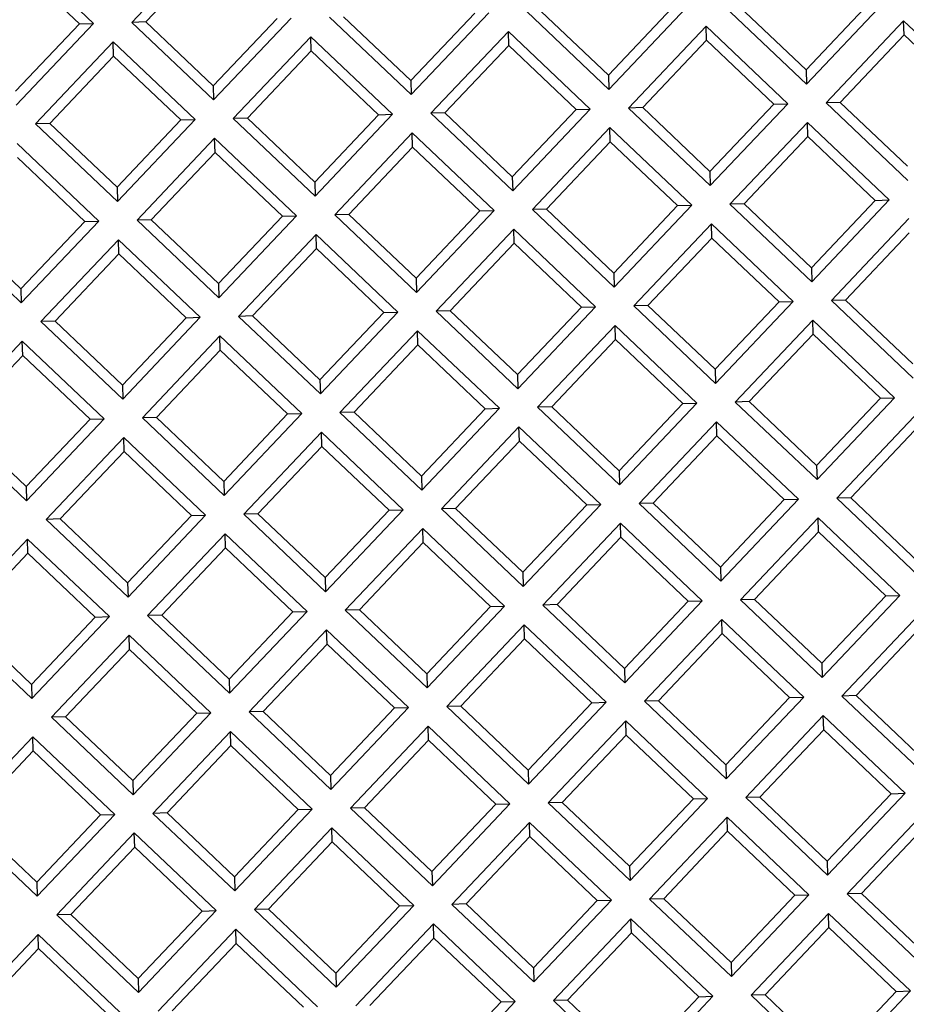
# Model space of a CAD drawing. Units: millimetres. Extents: x 443752 to 445881, y 4114597 to 4116726.
# Drawn here: x 444666 to 444666, y 4115439 to 4115439 of the extents above; entities that cross this region are included whole.
import ezdxf

# ---------------------------------------------------------------- set-up
doc = ezdxf.new("R2010")
doc.units = ezdxf.units.MM
doc.header["$LTSCALE"] = 2.5
for name, color, linetype in [('01_Carril Bici', 1, 'Continuous'), ('0_Leyen_ELEMENTOS', 7, 'Continuous'), ('0_Leyen_REG INDETERMINADO', 7, 'Continuous')]:
    doc.layers.add(name, color=color, linetype=linetype)
doc.layers.add('AA_Dibujo 0.09', color=1, linetype='Continuous', lineweight=9)

# ---------------------------------------------------------------- blocks, each defined once
blk = doc.blocks.new('TRAFICO')
at = {"layer": '0_Leyen_REG INDETERMINADO', "color": 3}
for p, q in [((445344.22205, 4115316.83645), (445344.22205, 4115316.82385)), ((445344.22619, 4115316.83534), (445344.22507, 4115316.83645)), ((445344.22507, 4115316.82385), (445344.22507, 4115316.83645)), ((445344.22507, 4115316.83645), (445344.23767, 4115316.83645)), ((445344.22093, 4115316.83534), (445344.22093, 4115316.82497)), ((445344.22619, 4115316.82497), (445344.22619, 4115316.83534)), ((445344.22619, 4115316.83534), (445344.23656, 4115316.83534)), ((445344.22093, 4115316.82497), (445344.21057, 4115316.82497)), ((445344.22093, 4115316.82497), (445344.22205, 4115316.82385)), ((445344.22619, 4115316.82497), (445344.22507, 4115316.82385)), ((445344.23656, 4115316.82497), (445344.22619, 4115316.82497)), ((445344.22205, 4115316.82385), (445344.20945, 4115316.82385)), ((445344.23767, 4115316.82385), (445344.22507, 4115316.82385)), ((445344.20643, 4115316.82083), (445344.20643, 4115316.80823)), ((445344.21057, 4115316.81971), (445344.20945, 4115316.82083)), ((445344.20945, 4115316.80823), (445344.20945, 4115316.82083)), ((445344.20945, 4115316.82083), (445344.22205, 4115316.82083)), ((445344.22093, 4115316.81971), (445344.22205, 4115316.82083)), ((445344.22205, 4115316.82083), (445344.22205, 4115316.80823)), ((445344.22619, 4115316.81971), (445344.22507, 4115316.82083)), ((445344.22507, 4115316.80823), (445344.22507, 4115316.82083)), ((445344.22507, 4115316.82083), (445344.23767, 4115316.82083)), ((445344.23656, 4115316.81971), (445344.23767, 4115316.82083)), ((445344.23767, 4115316.82083), (445344.23767, 4115316.80823)), ((445344.2407, 4115316.80823), (445344.2407, 4115316.82083)), ((445344.20531, 4115316.81971), (445344.20531, 4115316.80935)), ((445344.21057, 4115316.80935), (445344.21057, 4115316.81971)), ((445344.21057, 4115316.81971), (445344.22093, 4115316.81971)), ((445344.22093, 4115316.81971), (445344.22093, 4115316.80935)), ((445344.22619, 4115316.80935), (445344.22619, 4115316.81971)), ((445344.22619, 4115316.81971), (445344.23656, 4115316.81971)), ((445344.23656, 4115316.81971), (445344.23656, 4115316.80935)), ((445344.24181, 4115316.80935), (445344.24181, 4115316.81971)), ((445344.20531, 4115316.80935), (445344.19494, 4115316.80935)), ((445344.20531, 4115316.80935), (445344.20643, 4115316.80823)), ((445344.21057, 4115316.80935), (445344.20945, 4115316.80823)), ((445344.22093, 4115316.80935), (445344.21057, 4115316.80935)), ((445344.22093, 4115316.80935), (445344.22205, 4115316.80823)), ((445344.22619, 4115316.80935), (445344.22507, 4115316.80823)), ((445344.23656, 4115316.80935), (445344.22619, 4115316.80935)), ((445344.23656, 4115316.80935), (445344.23767, 4115316.80823)), ((445344.24181, 4115316.80935), (445344.2407, 4115316.80823)), ((445344.25218, 4115316.80935), (445344.24181, 4115316.80935)), ((445344.20643, 4115316.80823), (445344.19383, 4115316.80823)), ((445344.22205, 4115316.80823), (445344.20945, 4115316.80823)), ((445344.23767, 4115316.80823), (445344.22507, 4115316.80823)), ((445344.2533, 4115316.80823), (445344.2407, 4115316.80823)), ((445344.1908, 4115316.80521), (445344.1908, 4115316.79261)), ((445344.19494, 4115316.80409), (445344.19383, 4115316.80521)), ((445344.19383, 4115316.79261), (445344.19383, 4115316.80521)), ((445344.19383, 4115316.80521), (445344.20643, 4115316.80521)), ((445344.20531, 4115316.80409), (445344.20643, 4115316.80521)), ((445344.20643, 4115316.80521), (445344.20643, 4115316.79261)), ((445344.21057, 4115316.80409), (445344.20945, 4115316.80521)), ((445344.20945, 4115316.79261), (445344.20945, 4115316.80521)), ((445344.20945, 4115316.80521), (445344.22205, 4115316.80521)), ((445344.22093, 4115316.80409), (445344.22205, 4115316.80521)), ((445344.22205, 4115316.80521), (445344.22205, 4115316.79261)), ((445344.22619, 4115316.80409), (445344.22507, 4115316.80521)), ((445344.22507, 4115316.80521), (445344.23767, 4115316.80521)), ((445344.23656, 4115316.80409), (445344.23767, 4115316.80521)), ((445344.23767, 4115316.80521), (445344.23767, 4115316.79261)), ((445344.24181, 4115316.80409), (445344.2407, 4115316.80521)), ((445344.2407, 4115316.79261), (445344.2407, 4115316.80521)), ((445344.2407, 4115316.80521), (445344.2533, 4115316.80521)), ((445344.25218, 4115316.80409), (445344.2533, 4115316.80521)), ((445344.2533, 4115316.80521), (445344.2533, 4115316.79261)), ((445344.25632, 4115316.79261), (445344.25632, 4115316.80521)), ((445344.18969, 4115316.80409), (445344.18969, 4115316.79372)), ((445344.19494, 4115316.79372), (445344.19494, 4115316.80409)), ((445344.19494, 4115316.80409), (445344.20531, 4115316.80409)), ((445344.20531, 4115316.80409), (445344.20531, 4115316.79372)), ((445344.21057, 4115316.79372), (445344.21057, 4115316.80409)), ((445344.21057, 4115316.80409), (445344.22093, 4115316.80409)), ((445344.22093, 4115316.80409), (445344.22093, 4115316.79372)), ((445344.22619, 4115316.79372), (445344.22619, 4115316.80409)), ((445344.22619, 4115316.80409), (445344.23656, 4115316.80409)), ((445344.23656, 4115316.80409), (445344.23656, 4115316.79372)), ((445344.24181, 4115316.79372), (445344.24181, 4115316.80409)), ((445344.24181, 4115316.80409), (445344.25218, 4115316.80409)), ((445344.25218, 4115316.80409), (445344.25218, 4115316.79372)), ((445344.25743, 4115316.79372), (445344.25743, 4115316.80409)), ((445344.18969, 4115316.79372), (445344.17932, 4115316.79372)), ((445344.18969, 4115316.79372), (445344.1908, 4115316.79261)), ((445344.19494, 4115316.79372), (445344.19383, 4115316.79261)), ((445344.20531, 4115316.79372), (445344.19494, 4115316.79372)), ((445344.20531, 4115316.79372), (445344.20643, 4115316.79261)), ((445344.21057, 4115316.79372), (445344.20945, 4115316.79261)), ((445344.22093, 4115316.79372), (445344.21057, 4115316.79372)), ((445344.22093, 4115316.79372), (445344.22205, 4115316.79261)), ((445344.22619, 4115316.79372), (445344.22507, 4115316.79261)), ((445344.23656, 4115316.79372), (445344.22619, 4115316.79372)), ((445344.23656, 4115316.79372), (445344.23767, 4115316.79261)), ((445344.24181, 4115316.79372), (445344.2407, 4115316.79261)), ((445344.25218, 4115316.79372), (445344.24181, 4115316.79372)), ((445344.25218, 4115316.79372), (445344.2533, 4115316.79261)), ((445344.25743, 4115316.79372), (445344.25632, 4115316.79261)), ((445344.2678, 4115316.79372), (445344.25743, 4115316.79372)), ((445344.1908, 4115316.79261), (445344.1782, 4115316.79261)), ((445344.20643, 4115316.79261), (445344.19383, 4115316.79261)), ((445344.22205, 4115316.79261), (445344.20945, 4115316.79261)), ((445344.23767, 4115316.79261), (445344.22507, 4115316.79261)), ((445344.2533, 4115316.79261), (445344.2407, 4115316.79261)), ((445344.26892, 4115316.79261), (445344.25632, 4115316.79261)), ((445344.16258, 4115316.77698), (445344.16258, 4115316.78958)), ((445344.17518, 4115316.78958), (445344.17518, 4115316.77698)), ((445344.17932, 4115316.78847), (445344.1782, 4115316.78958)), ((445344.1782, 4115316.77698), (445344.1782, 4115316.78958)), ((445344.1782, 4115316.78958), (445344.1908, 4115316.78958)), ((445344.18969, 4115316.78847), (445344.1908, 4115316.78958)), ((445344.1908, 4115316.78958), (445344.1908, 4115316.77698)), ((445344.19494, 4115316.78847), (445344.19383, 4115316.78958)), ((445344.19383, 4115316.77698), (445344.19383, 4115316.78958)), ((445344.19383, 4115316.78958), (445344.20643, 4115316.78958)), ((445344.20531, 4115316.78847), (445344.20643, 4115316.78958)), ((445344.20643, 4115316.78958), (445344.20643, 4115316.77698)), ((445344.21057, 4115316.78847), (445344.20945, 4115316.78958)), ((445344.20945, 4115316.77698), (445344.20945, 4115316.78958)), ((445344.20945, 4115316.78958), (445344.22205, 4115316.78958)), ((445344.22093, 4115316.78847), (445344.22205, 4115316.78958)), ((445344.22205, 4115316.78958), (445344.22205, 4115316.77698)), ((445344.22619, 4115316.78847), (445344.22507, 4115316.78958)), ((445344.22507, 4115316.77698), (445344.22507, 4115316.78958)), ((445344.22507, 4115316.78958), (445344.23767, 4115316.78958)), ((445344.23656, 4115316.78847), (445344.23767, 4115316.78958)), ((445344.23767, 4115316.78958), (445344.23767, 4115316.77698)), ((445344.24181, 4115316.78847), (445344.2407, 4115316.78958)), ((445344.2407, 4115316.77698), (445344.2407, 4115316.78958)), ((445344.2407, 4115316.78958), (445344.2533, 4115316.78958)), ((445344.25218, 4115316.78847), (445344.2533, 4115316.78958)), ((445344.2533, 4115316.78958), (445344.2533, 4115316.77698)), ((445344.25743, 4115316.78847), (445344.25632, 4115316.78958)), ((445344.25632, 4115316.77698), (445344.25632, 4115316.78958)), ((445344.25632, 4115316.78958), (445344.26892, 4115316.78958)), ((445344.2678, 4115316.78847), (445344.26892, 4115316.78958)), ((445344.26892, 4115316.78958), (445344.26892, 4115316.77698)), ((445344.27194, 4115316.77698), (445344.27194, 4115316.78958)), ((445344.1637, 4115316.7781), (445344.1637, 4115316.78847)), ((445344.17406, 4115316.78847), (445344.17406, 4115316.7781)), ((445344.17932, 4115316.7781), (445344.17932, 4115316.78847)), ((445344.17932, 4115316.78847), (445344.18969, 4115316.78847)), ((445344.18969, 4115316.78847), (445344.18969, 4115316.7781)), ((445344.19494, 4115316.7781), (445344.19494, 4115316.78847)), ((445344.19494, 4115316.78847), (445344.20531, 4115316.78847)), ((445344.20531, 4115316.78847), (445344.20531, 4115316.7781)), ((445344.21057, 4115316.7781), (445344.21057, 4115316.78847)), ((445344.21057, 4115316.78847), (445344.22093, 4115316.78847)), ((445344.22093, 4115316.78847), (445344.22093, 4115316.7781)), ((445344.22619, 4115316.7781), (445344.22619, 4115316.78847)), ((445344.22619, 4115316.78847), (445344.23656, 4115316.78847)), ((445344.23656, 4115316.78847), (445344.23656, 4115316.7781)), ((445344.24181, 4115316.7781), (445344.24181, 4115316.78847)), ((445344.24181, 4115316.78847), (445344.25218, 4115316.78847)), ((445344.25218, 4115316.78847), (445344.25218, 4115316.7781)), ((445344.25743, 4115316.7781), (445344.25743, 4115316.78847)), ((445344.25743, 4115316.78847), (445344.2678, 4115316.78847)), ((445344.2678, 4115316.78847), (445344.2678, 4115316.7781)), ((445344.27306, 4115316.7781), (445344.27306, 4115316.78847)), ((445344.1637, 4115316.7781), (445344.16258, 4115316.77698)), ((445344.17406, 4115316.7781), (445344.1637, 4115316.7781)), ((445344.17406, 4115316.7781), (445344.17518, 4115316.77698)), ((445344.17932, 4115316.7781), (445344.1782, 4115316.77698)), ((445344.18969, 4115316.7781), (445344.17932, 4115316.7781)), ((445344.18969, 4115316.7781), (445344.1908, 4115316.77698)), ((445344.19494, 4115316.7781), (445344.19383, 4115316.77698)), ((445344.20531, 4115316.7781), (445344.19494, 4115316.7781)), ((445344.20531, 4115316.7781), (445344.20643, 4115316.77698)), ((445344.21057, 4115316.7781), (445344.20945, 4115316.77698)), ((445344.22093, 4115316.7781), (445344.21057, 4115316.7781)), ((445344.22093, 4115316.7781), (445344.22205, 4115316.77698)), ((445344.22619, 4115316.7781), (445344.22507, 4115316.77698)), ((445344.23656, 4115316.7781), (445344.22619, 4115316.7781)), ((445344.23656, 4115316.7781), (445344.23767, 4115316.77698)), ((445344.24181, 4115316.7781), (445344.2407, 4115316.77698)), ((445344.25218, 4115316.7781), (445344.24181, 4115316.7781)), ((445344.25218, 4115316.7781), (445344.2533, 4115316.77698)), ((445344.25743, 4115316.7781), (445344.25632, 4115316.77698)), ((445344.2678, 4115316.7781), (445344.25743, 4115316.7781)), ((445344.2678, 4115316.7781), (445344.26892, 4115316.77698)), ((445344.27306, 4115316.7781), (445344.27194, 4115316.77698)), ((445344.28343, 4115316.7781), (445344.27306, 4115316.7781)), ((445344.17518, 4115316.77698), (445344.16258, 4115316.77698)), ((445344.1908, 4115316.77698), (445344.1782, 4115316.77698)), ((445344.20643, 4115316.77698), (445344.19383, 4115316.77698)), ((445344.22205, 4115316.77698), (445344.20945, 4115316.77698)), ((445344.23767, 4115316.77698), (445344.22507, 4115316.77698)), ((445344.2533, 4115316.77698), (445344.2407, 4115316.77698)), ((445344.26892, 4115316.77698), (445344.25632, 4115316.77698)), ((445344.28454, 4115316.77698), (445344.27194, 4115316.77698)), ((445344.14696, 4115316.77396), (445344.15956, 4115316.77396)), ((445344.15844, 4115316.77284), (445344.15956, 4115316.77396)), ((445344.15956, 4115316.77396), (445344.15956, 4115316.76136)), ((445344.1637, 4115316.77284), (445344.16258, 4115316.77396)), ((445344.16258, 4115316.76136), (445344.16258, 4115316.77396)), ((445344.16258, 4115316.77396), (445344.17518, 4115316.77396)), ((445344.17406, 4115316.77284), (445344.17518, 4115316.77396)), ((445344.17518, 4115316.77396), (445344.17518, 4115316.76136)), ((445344.17932, 4115316.77284), (445344.1782, 4115316.77396)), ((445344.1782, 4115316.76136), (445344.1782, 4115316.77396)), ((445344.1782, 4115316.77396), (445344.1908, 4115316.77396)), ((445344.18969, 4115316.77284), (445344.1908, 4115316.77396)), ((445344.1908, 4115316.77396), (445344.1908, 4115316.76136)), ((445344.19494, 4115316.77284), (445344.19383, 4115316.77396)), ((445344.19383, 4115316.76136), (445344.19383, 4115316.77396)), ((445344.19383, 4115316.77396), (445344.20643, 4115316.77396)), ((445344.20531, 4115316.77284), (445344.20643, 4115316.77396)), ((445344.20643, 4115316.77396), (445344.20643, 4115316.76136)), ((445344.21057, 4115316.77284), (445344.20945, 4115316.77396)), ((445344.20945, 4115316.76136), (445344.20945, 4115316.77396)), ((445344.20945, 4115316.77396), (445344.22205, 4115316.77396)), ((445344.22093, 4115316.77284), (445344.22205, 4115316.77396)), ((445344.22205, 4115316.77396), (445344.22205, 4115316.76136)), ((445344.22619, 4115316.77284), (445344.22507, 4115316.77396)), ((445344.22507, 4115316.76136), (445344.22507, 4115316.77396)), ((445344.22507, 4115316.77396), (445344.23767, 4115316.77396)), ((445344.23656, 4115316.77284), (445344.23767, 4115316.77396)), ((445344.23767, 4115316.77396), (445344.23767, 4115316.76136)), ((445344.24181, 4115316.77284), (445344.2407, 4115316.77396)), ((445344.2407, 4115316.76136), (445344.2407, 4115316.77396)), ((445344.2407, 4115316.77396), (445344.2533, 4115316.77396)), ((445344.25218, 4115316.77284), (445344.2533, 4115316.77396)), ((445344.2533, 4115316.77396), (445344.2533, 4115316.76136)), ((445344.25743, 4115316.77284), (445344.25632, 4115316.77396)), ((445344.25632, 4115316.76136), (445344.25632, 4115316.77396)), ((445344.25632, 4115316.77396), (445344.26892, 4115316.77396)), ((445344.2678, 4115316.77284), (445344.26892, 4115316.77396)), ((445344.26892, 4115316.77396), (445344.26892, 4115316.76136)), ((445344.27306, 4115316.77284), (445344.27194, 4115316.77396)), ((445344.27194, 4115316.76136), (445344.27194, 4115316.77396)), ((445344.27194, 4115316.77396), (445344.28454, 4115316.77396)), ((445344.28343, 4115316.77284), (445344.28454, 4115316.77396)), ((445344.28454, 4115316.77396), (445344.28454, 4115316.76136)), ((445344.28756, 4115316.76136), (445344.28756, 4115316.77396)), ((445344.14807, 4115316.77284), (445344.15844, 4115316.77284)), ((445344.15844, 4115316.77284), (445344.15844, 4115316.76248)), ((445344.1637, 4115316.76248), (445344.1637, 4115316.77284)), ((445344.1637, 4115316.77284), (445344.17406, 4115316.77284)), ((445344.17406, 4115316.77284), (445344.17406, 4115316.76248)), ((445344.17932, 4115316.76248), (445344.17932, 4115316.77284)), ((445344.17932, 4115316.77284), (445344.18969, 4115316.77284)), ((445344.18969, 4115316.77284), (445344.18969, 4115316.76248)), ((445344.19494, 4115316.76248), (445344.19494, 4115316.77284)), ((445344.19494, 4115316.77284), (445344.20531, 4115316.77284)), ((445344.20531, 4115316.77284), (445344.20531, 4115316.76248)), ((445344.21057, 4115316.76248), (445344.21057, 4115316.77284)), ((445344.21057, 4115316.77284), (445344.22093, 4115316.77284)), ((445344.22093, 4115316.77284), (445344.22093, 4115316.76248)), ((445344.22619, 4115316.76248), (445344.22619, 4115316.77284)), ((445344.22619, 4115316.77284), (445344.23656, 4115316.77284)), ((445344.23656, 4115316.77284), (445344.23656, 4115316.76248)), ((445344.24181, 4115316.76248), (445344.24181, 4115316.77284)), ((445344.24181, 4115316.77284), (445344.25218, 4115316.77284)), ((445344.25218, 4115316.77284), (445344.25218, 4115316.76248)), ((445344.25743, 4115316.76248), (445344.25743, 4115316.77284)), ((445344.25743, 4115316.77284), (445344.2678, 4115316.77284)), ((445344.2678, 4115316.77284), (445344.2678, 4115316.76248)), ((445344.27306, 4115316.76248), (445344.27306, 4115316.77284)), ((445344.27306, 4115316.77284), (445344.28343, 4115316.77284)), ((445344.28343, 4115316.77284), (445344.28343, 4115316.76248)), ((445344.28868, 4115316.76248), (445344.28868, 4115316.77284)), ((445344.1637, 4115316.76248), (445344.16258, 4115316.76136)), ((445344.17406, 4115316.76248), (445344.1637, 4115316.76248)), ((445344.17406, 4115316.76248), (445344.17518, 4115316.76136)), ((445344.17932, 4115316.76248), (445344.1782, 4115316.76136)), ((445344.18969, 4115316.76248), (445344.17932, 4115316.76248)), ((445344.18969, 4115316.76248), (445344.1908, 4115316.76136)), ((445344.19494, 4115316.76248), (445344.19383, 4115316.76136)), ((445344.20531, 4115316.76248), (445344.19494, 4115316.76248)), ((445344.20531, 4115316.76248), (445344.20643, 4115316.76136)), ((445344.21057, 4115316.76248), (445344.20945, 4115316.76136)), ((445344.22093, 4115316.76248), (445344.21057, 4115316.76248)), ((445344.22093, 4115316.76248), (445344.22205, 4115316.76136)), ((445344.22619, 4115316.76248), (445344.22507, 4115316.76136)), ((445344.23656, 4115316.76248), (445344.22619, 4115316.76248)), ((445344.23656, 4115316.76248), (445344.23767, 4115316.76136)), ((445344.24181, 4115316.76248), (445344.2407, 4115316.76136)), ((445344.25218, 4115316.76248), (445344.24181, 4115316.76248)), ((445344.25218, 4115316.76248), (445344.2533, 4115316.76136)), ((445344.25743, 4115316.76248), (445344.25632, 4115316.76136)), ((445344.2678, 4115316.76248), (445344.25743, 4115316.76248)), ((445344.2678, 4115316.76248), (445344.26892, 4115316.76136)), ((445344.27306, 4115316.76248), (445344.27194, 4115316.76136)), ((445344.28343, 4115316.76248), (445344.27306, 4115316.76248)), ((445344.28343, 4115316.76248), (445344.28454, 4115316.76136)), ((445344.28868, 4115316.76248), (445344.28756, 4115316.76136)), ((445344.29905, 4115316.76248), (445344.28868, 4115316.76248)), ((445344.17518, 4115316.76136), (445344.16258, 4115316.76136)), ((445344.1908, 4115316.76136), (445344.1782, 4115316.76136)), ((445344.20643, 4115316.76136), (445344.19383, 4115316.76136)), ((445344.22205, 4115316.76136), (445344.20945, 4115316.76136)), ((445344.23767, 4115316.76136), (445344.22507, 4115316.76136)), ((445344.2533, 4115316.76136), (445344.2407, 4115316.76136)), ((445344.26892, 4115316.76136), (445344.25632, 4115316.76136)), ((445344.28454, 4115316.76136), (445344.27194, 4115316.76136)), ((445344.30016, 4115316.76136), (445344.28756, 4115316.76136)), ((445344.16258, 4115316.75834), (445344.17518, 4115316.75834)), ((445344.17406, 4115316.75722), (445344.17518, 4115316.75834)), ((445344.17518, 4115316.75834), (445344.17518, 4115316.74574)), ((445344.17932, 4115316.75722), (445344.1782, 4115316.75834)), ((445344.1782, 4115316.74574), (445344.1782, 4115316.75834)), ((445344.1782, 4115316.75834), (445344.1908, 4115316.75834)), ((445344.18969, 4115316.75722), (445344.1908, 4115316.75834)), ((445344.1908, 4115316.75834), (445344.1908, 4115316.74574)), ((445344.19494, 4115316.75722), (445344.19383, 4115316.75834)), ((445344.19383, 4115316.74574), (445344.19383, 4115316.75834)), ((445344.19383, 4115316.75834), (445344.20643, 4115316.75834)), ((445344.20531, 4115316.75722), (445344.20643, 4115316.75834)), ((445344.20643, 4115316.75834), (445344.20643, 4115316.74574)), ((445344.21057, 4115316.75722), (445344.20945, 4115316.75834)), ((445344.20945, 4115316.74574), (445344.20945, 4115316.75834)), ((445344.20945, 4115316.75834), (445344.22205, 4115316.75834)), ((445344.22093, 4115316.75722), (445344.22205, 4115316.75834)), ((445344.22205, 4115316.75834), (445344.22205, 4115316.74574)), ((445344.22619, 4115316.75722), (445344.22507, 4115316.75834)), ((445344.22507, 4115316.74574), (445344.22507, 4115316.75834)), ((445344.22507, 4115316.75834), (445344.23767, 4115316.75834)), ((445344.23656, 4115316.75722), (445344.23767, 4115316.75834)), ((445344.23767, 4115316.75834), (445344.23767, 4115316.74574)), ((445344.24181, 4115316.75722), (445344.2407, 4115316.75834)), ((445344.2407, 4115316.74574), (445344.2407, 4115316.75834)), ((445344.2407, 4115316.75834), (445344.2533, 4115316.75834)), ((445344.25218, 4115316.75722), (445344.2533, 4115316.75834)), ((445344.2533, 4115316.75834), (445344.2533, 4115316.74574)), ((445344.25743, 4115316.75722), (445344.25632, 4115316.75834)), ((445344.25632, 4115316.74574), (445344.25632, 4115316.75834)), ((445344.25632, 4115316.75834), (445344.26892, 4115316.75834)), ((445344.2678, 4115316.75722), (445344.26892, 4115316.75834)), ((445344.26892, 4115316.75834), (445344.26892, 4115316.74574)), ((445344.27306, 4115316.75722), (445344.27194, 4115316.75834)), ((445344.27194, 4115316.74574), (445344.27194, 4115316.75834)), ((445344.27194, 4115316.75834), (445344.28454, 4115316.75834)), ((445344.28343, 4115316.75722), (445344.28454, 4115316.75834)), ((445344.28454, 4115316.75834), (445344.28454, 4115316.74574)), ((445344.28868, 4115316.75722), (445344.28756, 4115316.75834)), ((445344.28756, 4115316.74574), (445344.28756, 4115316.75834)), ((445344.28756, 4115316.75834), (445344.30016, 4115316.75834)), ((445344.29905, 4115316.75722), (445344.30016, 4115316.75834)), ((445344.30016, 4115316.75834), (445344.30016, 4115316.74574)), ((445344.1637, 4115316.75722), (445344.17406, 4115316.75722)), ((445344.17406, 4115316.75722), (445344.17406, 4115316.74685)), ((445344.17932, 4115316.74685), (445344.17932, 4115316.75722)), ((445344.17932, 4115316.75722), (445344.18969, 4115316.75722)), ((445344.18969, 4115316.75722), (445344.18969, 4115316.74685)), ((445344.19494, 4115316.74685), (445344.19494, 4115316.75722)), ((445344.19494, 4115316.75722), (445344.20531, 4115316.75722)), ((445344.20531, 4115316.75722), (445344.20531, 4115316.74685)), ((445344.21057, 4115316.74685), (445344.21057, 4115316.75722)), ((445344.21057, 4115316.75722), (445344.22093, 4115316.75722)), ((445344.22093, 4115316.75722), (445344.22093, 4115316.74685)), ((445344.22619, 4115316.74685), (445344.22619, 4115316.75722)), ((445344.22619, 4115316.75722), (445344.23656, 4115316.75722)), ((445344.23656, 4115316.75722), (445344.23656, 4115316.74685)), ((445344.24181, 4115316.74685), (445344.24181, 4115316.75722)), ((445344.24181, 4115316.75722), (445344.25218, 4115316.75722)), ((445344.25218, 4115316.75722), (445344.25218, 4115316.74685)), ((445344.25743, 4115316.74685), (445344.25743, 4115316.75722)), ((445344.25743, 4115316.75722), (445344.2678, 4115316.75722)), ((445344.2678, 4115316.75722), (445344.2678, 4115316.74685)), ((445344.27306, 4115316.74685), (445344.27306, 4115316.75722)), ((445344.27306, 4115316.75722), (445344.28343, 4115316.75722)), ((445344.28343, 4115316.75722), (445344.28343, 4115316.74685)), ((445344.28868, 4115316.74685), (445344.28868, 4115316.75722)), ((445344.28868, 4115316.75722), (445344.29905, 4115316.75722)), ((445344.29905, 4115316.75722), (445344.29905, 4115316.74685)), ((445344.17406, 4115316.74685), (445344.1637, 4115316.74685)), ((445344.17406, 4115316.74685), (445344.17518, 4115316.74574)), ((445344.17932, 4115316.74685), (445344.1782, 4115316.74574)), ((445344.18969, 4115316.74685), (445344.17932, 4115316.74685)), ((445344.18969, 4115316.74685), (445344.1908, 4115316.74574)), ((445344.19494, 4115316.74685), (445344.19383, 4115316.74574)), ((445344.20531, 4115316.74685), (445344.19494, 4115316.74685)), ((445344.20531, 4115316.74685), (445344.20643, 4115316.74574)), ((445344.21057, 4115316.74685), (445344.20945, 4115316.74574)), ((445344.22093, 4115316.74685), (445344.21057, 4115316.74685)), ((445344.22093, 4115316.74685), (445344.22205, 4115316.74574)), ((445344.22619, 4115316.74685), (445344.22507, 4115316.74574)), ((445344.23656, 4115316.74685), (445344.22619, 4115316.74685)), ((445344.23656, 4115316.74685), (445344.23767, 4115316.74574)), ((445344.24181, 4115316.74685), (445344.2407, 4115316.74574)), ((445344.25218, 4115316.74685), (445344.24181, 4115316.74685)), ((445344.25218, 4115316.74685), (445344.2533, 4115316.74574)), ((445344.25743, 4115316.74685), (445344.25632, 4115316.74574)), ((445344.2678, 4115316.74685), (445344.25743, 4115316.74685)), ((445344.2678, 4115316.74685), (445344.26892, 4115316.74574)), ((445344.27306, 4115316.74685), (445344.27194, 4115316.74574)), ((445344.28343, 4115316.74685), (445344.27306, 4115316.74685)), ((445344.28343, 4115316.74685), (445344.28454, 4115316.74574)), ((445344.28868, 4115316.74685), (445344.28756, 4115316.74574)), ((445344.29905, 4115316.74685), (445344.28868, 4115316.74685)), ((445344.17518, 4115316.74574), (445344.16258, 4115316.74574)), ((445344.1908, 4115316.74574), (445344.1782, 4115316.74574)), ((445344.20643, 4115316.74574), (445344.19383, 4115316.74574)), ((445344.22205, 4115316.74574), (445344.20945, 4115316.74574)), ((445344.23767, 4115316.74574), (445344.22507, 4115316.74574)), ((445344.2533, 4115316.74574), (445344.2407, 4115316.74574)), ((445344.26892, 4115316.74574), (445344.25632, 4115316.74574)), ((445344.28454, 4115316.74574), (445344.27194, 4115316.74574)), ((445344.30016, 4115316.74574), (445344.28756, 4115316.74574)), ((445344.17932, 4115316.7416), (445344.1782, 4115316.74271)), ((445344.1782, 4115316.73011), (445344.1782, 4115316.74271)), ((445344.1782, 4115316.74271), (445344.1908, 4115316.74271)), ((445344.18969, 4115316.7416), (445344.1908, 4115316.74271)), ((445344.1908, 4115316.74271), (445344.1908, 4115316.73011)), ((445344.19494, 4115316.7416), (445344.19383, 4115316.74271)), ((445344.19383, 4115316.73011), (445344.19383, 4115316.74271)), ((445344.19383, 4115316.74271), (445344.20643, 4115316.74271)), ((445344.20531, 4115316.7416), (445344.20643, 4115316.74271)), ((445344.20643, 4115316.74271), (445344.20643, 4115316.73011)), ((445344.21057, 4115316.7416), (445344.20945, 4115316.74271)), ((445344.20945, 4115316.73011), (445344.20945, 4115316.74271)), ((445344.20945, 4115316.74271), (445344.22205, 4115316.74271)), ((445344.22093, 4115316.7416), (445344.22205, 4115316.74271)), ((445344.22205, 4115316.74271), (445344.22205, 4115316.73011)), ((445344.22619, 4115316.7416), (445344.22507, 4115316.74271)), ((445344.22507, 4115316.73011), (445344.22507, 4115316.74271)), ((445344.22507, 4115316.74271), (445344.23767, 4115316.74271)), ((445344.23656, 4115316.7416), (445344.23767, 4115316.74271)), ((445344.23767, 4115316.74271), (445344.23767, 4115316.73011)), ((445344.24181, 4115316.7416), (445344.2407, 4115316.74271)), ((445344.2407, 4115316.73011), (445344.2407, 4115316.74271)), ((445344.2407, 4115316.74271), (445344.2533, 4115316.74271)), ((445344.25218, 4115316.7416), (445344.2533, 4115316.74271)), ((445344.2533, 4115316.74271), (445344.2533, 4115316.73011)), ((445344.25743, 4115316.7416), (445344.25632, 4115316.74271)), ((445344.25632, 4115316.73011), (445344.25632, 4115316.74271)), ((445344.25632, 4115316.74271), (445344.26892, 4115316.74271)), ((445344.2678, 4115316.7416), (445344.26892, 4115316.74271)), ((445344.26892, 4115316.74271), (445344.26892, 4115316.73011)), ((445344.27306, 4115316.7416), (445344.27194, 4115316.74271)), ((445344.27194, 4115316.73011), (445344.27194, 4115316.74271)), ((445344.27194, 4115316.74271), (445344.28454, 4115316.74271)), ((445344.28343, 4115316.7416), (445344.28454, 4115316.74271)), ((445344.28454, 4115316.74271), (445344.28454, 4115316.73011)), ((445344.17932, 4115316.73123), (445344.17932, 4115316.7416)), ((445344.17932, 4115316.7416), (445344.18969, 4115316.7416)), ((445344.18969, 4115316.7416), (445344.18969, 4115316.73123)), ((445344.19494, 4115316.73123), (445344.19494, 4115316.7416)), ((445344.19494, 4115316.7416), (445344.20531, 4115316.7416)), ((445344.20531, 4115316.7416), (445344.20531, 4115316.73123)), ((445344.21057, 4115316.73123), (445344.21057, 4115316.7416)), ((445344.21057, 4115316.7416), (445344.22093, 4115316.7416)), ((445344.22093, 4115316.7416), (445344.22093, 4115316.73123)), ((445344.22619, 4115316.73123), (445344.22619, 4115316.7416)), ((445344.22619, 4115316.7416), (445344.23656, 4115316.7416)), ((445344.23656, 4115316.7416), (445344.23656, 4115316.73123)), ((445344.24181, 4115316.73123), (445344.24181, 4115316.7416)), ((445344.24181, 4115316.7416), (445344.25218, 4115316.7416)), ((445344.25218, 4115316.7416), (445344.25218, 4115316.73123)), ((445344.25743, 4115316.73123), (445344.25743, 4115316.7416)), ((445344.25743, 4115316.7416), (445344.2678, 4115316.7416)), ((445344.2678, 4115316.7416), (445344.2678, 4115316.73123)), ((445344.27306, 4115316.73123), (445344.27306, 4115316.7416)), ((445344.27306, 4115316.7416), (445344.28343, 4115316.7416)), ((445344.28343, 4115316.7416), (445344.28343, 4115316.73123)), ((445344.18969, 4115316.73123), (445344.17932, 4115316.73123)), ((445344.18969, 4115316.73123), (445344.1908, 4115316.73011)), ((445344.19494, 4115316.73123), (445344.19383, 4115316.73011)), ((445344.20531, 4115316.73123), (445344.19494, 4115316.73123)), ((445344.20531, 4115316.73123), (445344.20643, 4115316.73011)), ((445344.21057, 4115316.73123), (445344.20945, 4115316.73011)), ((445344.22093, 4115316.73123), (445344.21057, 4115316.73123)), ((445344.22093, 4115316.73123), (445344.22205, 4115316.73011)), ((445344.22619, 4115316.73123), (445344.22507, 4115316.73011)), ((445344.23656, 4115316.73123), (445344.22619, 4115316.73123)), ((445344.23656, 4115316.73123), (445344.23767, 4115316.73011)), ((445344.24181, 4115316.73123), (445344.2407, 4115316.73011)), ((445344.25218, 4115316.73123), (445344.24181, 4115316.73123)), ((445344.25218, 4115316.73123), (445344.2533, 4115316.73011)), ((445344.25743, 4115316.73123), (445344.25632, 4115316.73011)), ((445344.2678, 4115316.73123), (445344.25743, 4115316.73123)), ((445344.2678, 4115316.73123), (445344.26892, 4115316.73011)), ((445344.27306, 4115316.73123), (445344.27194, 4115316.73011)), ((445344.28343, 4115316.73123), (445344.27306, 4115316.73123)), ((445344.1908, 4115316.73011), (445344.1782, 4115316.73011)), ((445344.20643, 4115316.73011), (445344.19383, 4115316.73011)), ((445344.22205, 4115316.73011), (445344.20945, 4115316.73011)), ((445344.23767, 4115316.73011), (445344.22507, 4115316.73011)), ((445344.2533, 4115316.73011), (445344.2407, 4115316.73011)), ((445344.26892, 4115316.73011), (445344.25632, 4115316.73011)), ((445344.28454, 4115316.73011), (445344.27194, 4115316.73011)), ((445344.19494, 4115316.72597), (445344.19383, 4115316.72709)), ((445344.19383, 4115316.71449), (445344.19383, 4115316.72709)), ((445344.19383, 4115316.72709), (445344.20643, 4115316.72709)), ((445344.20531, 4115316.72597), (445344.20643, 4115316.72709)), ((445344.20643, 4115316.72709), (445344.20643, 4115316.71449)), ((445344.21057, 4115316.72597), (445344.20945, 4115316.72709)), ((445344.20945, 4115316.71449), (445344.20945, 4115316.72709)), ((445344.20945, 4115316.72709), (445344.22205, 4115316.72709)), ((445344.22093, 4115316.72597), (445344.22205, 4115316.72709)), ((445344.22205, 4115316.72709), (445344.22205, 4115316.71449)), ((445344.22619, 4115316.72597), (445344.22507, 4115316.72709)), ((445344.22507, 4115316.71449), (445344.22507, 4115316.72709)), ((445344.22507, 4115316.72709), (445344.23767, 4115316.72709)), ((445344.23656, 4115316.72597), (445344.23767, 4115316.72709)), ((445344.23767, 4115316.72709), (445344.23767, 4115316.71449)), ((445344.24181, 4115316.72597), (445344.2407, 4115316.72709)), ((445344.2407, 4115316.71449), (445344.2407, 4115316.72709)), ((445344.2407, 4115316.72709), (445344.2533, 4115316.72709)), ((445344.25218, 4115316.72597), (445344.2533, 4115316.72709)), ((445344.2533, 4115316.72709), (445344.2533, 4115316.71449)), ((445344.25743, 4115316.72597), (445344.25632, 4115316.72709)), ((445344.25632, 4115316.71449), (445344.25632, 4115316.72709)), ((445344.25632, 4115316.72709), (445344.26892, 4115316.72709)), ((445344.2678, 4115316.72597), (445344.26892, 4115316.72709)), ((445344.26892, 4115316.72709), (445344.26892, 4115316.71449)), ((445344.19494, 4115316.71561), (445344.19494, 4115316.72597)), ((445344.19494, 4115316.72597), (445344.20531, 4115316.72597)), ((445344.20531, 4115316.72597), (445344.20531, 4115316.71561)), ((445344.21057, 4115316.71561), (445344.21057, 4115316.72597)), ((445344.21057, 4115316.72597), (445344.22093, 4115316.72597)), ((445344.22093, 4115316.72597), (445344.22093, 4115316.71561)), ((445344.22619, 4115316.71561), (445344.22619, 4115316.72597)), ((445344.22619, 4115316.72597), (445344.23656, 4115316.72597)), ((445344.23656, 4115316.72597), (445344.23656, 4115316.71561)), ((445344.24181, 4115316.71561), (445344.24181, 4115316.72597)), ((445344.24181, 4115316.72597), (445344.25218, 4115316.72597)), ((445344.25218, 4115316.72597), (445344.25218, 4115316.71561)), ((445344.25743, 4115316.71561), (445344.25743, 4115316.72597)), ((445344.25743, 4115316.72597), (445344.2678, 4115316.72597)), ((445344.2678, 4115316.72597), (445344.2678, 4115316.71561)), ((445344.20531, 4115316.71561), (445344.19494, 4115316.71561)), ((445344.20531, 4115316.71561), (445344.20643, 4115316.71449)), ((445344.21057, 4115316.71561), (445344.20945, 4115316.71449)), ((445344.22093, 4115316.71561), (445344.21057, 4115316.71561)), ((445344.22093, 4115316.71561), (445344.22205, 4115316.71449)), ((445344.22619, 4115316.71561), (445344.22507, 4115316.71449)), ((445344.23656, 4115316.71561), (445344.22619, 4115316.71561)), ((445344.23656, 4115316.71561), (445344.23767, 4115316.71449)), ((445344.24181, 4115316.71561), (445344.2407, 4115316.71449)), ((445344.25218, 4115316.71561), (445344.24181, 4115316.71561)), ((445344.25218, 4115316.71561), (445344.2533, 4115316.71449)), ((445344.20643, 4115316.71449), (445344.19383, 4115316.71449)), ((445344.22205, 4115316.71449), (445344.20945, 4115316.71449)), ((445344.23767, 4115316.71449), (445344.22507, 4115316.71449)), ((445344.2533, 4115316.71449), (445344.2407, 4115316.71449)), ((445344.21057, 4115316.71035), (445344.20945, 4115316.71147)), ((445344.20945, 4115316.69887), (445344.20945, 4115316.71147)), ((445344.20945, 4115316.71147), (445344.22205, 4115316.71147)), ((445344.22093, 4115316.71035), (445344.22205, 4115316.71147)), ((445344.22205, 4115316.71147), (445344.22205, 4115316.69887)), ((445344.22619, 4115316.71035), (445344.22507, 4115316.71147)), ((445344.22507, 4115316.69887), (445344.22507, 4115316.71147)), ((445344.22507, 4115316.71147), (445344.23767, 4115316.71147)), ((445344.23656, 4115316.71035), (445344.23767, 4115316.71147)), ((445344.23767, 4115316.71147), (445344.23767, 4115316.69887)), ((445344.24181, 4115316.71035), (445344.2407, 4115316.71147)), ((445344.2407, 4115316.69887), (445344.2407, 4115316.71147)), ((445344.2407, 4115316.71147), (445344.2533, 4115316.71147)), ((445344.21057, 4115316.69998), (445344.21057, 4115316.71035)), ((445344.21057, 4115316.71035), (445344.22093, 4115316.71035)), ((445344.22093, 4115316.71035), (445344.22093, 4115316.69998)), ((445344.22619, 4115316.69998), (445344.22619, 4115316.71035)), ((445344.22619, 4115316.71035), (445344.23656, 4115316.71035)), ((445344.23656, 4115316.71035), (445344.23656, 4115316.69998)), ((445344.24181, 4115316.69998), (445344.24181, 4115316.71035)), ((445344.24181, 4115316.71035), (445344.25218, 4115316.71035)), ((445344.22093, 4115316.69998), (445344.21057, 4115316.69998)), ((445344.22093, 4115316.69998), (445344.22205, 4115316.69887)), ((445344.22619, 4115316.69998), (445344.22507, 4115316.69887)), ((445344.23656, 4115316.69998), (445344.22619, 4115316.69998)), ((445344.23656, 4115316.69998), (445344.23767, 4115316.69887)), ((445344.22205, 4115316.69887), (445344.20945, 4115316.69887)), ((445344.23767, 4115316.69887), (445344.22507, 4115316.69887)), ((445344.22619, 4115316.69473), (445344.22507, 4115316.69584)), ((445344.22507, 4115316.68324), (445344.22507, 4115316.69584)), ((445344.22507, 4115316.69584), (445344.23767, 4115316.69584)), ((445344.22619, 4115316.68436), (445344.22619, 4115316.69473)), ((445344.22619, 4115316.69473), (445344.23656, 4115316.69473))]:
    blk.add_line(p, q, dxfattribs=at)
at = {"layer": '0_Leyen_REG INDETERMINADO'}
blk.add_line((445344.22507, 4115316.79261), (445344.22507, 4115316.80521), dxfattribs=at)

msp = doc.modelspace()

# ---------------------------------------------------------------- linework, layer by layer
at = {"layer": '01_Carril Bici'}
for points in [[(444669.69985, 4115435.6934), (444666.19367, 4115438.60088, 0.346019), (444658.16187, 4115438.81034, -0.107696), (444644.58699, 4115432.65657, 0.23176), (444636.30679, 4115426.14325), (444610.64541, 4115372.85608, 0.178332), (444607.70134, 4115342.23248)], [(444672.23109, 4115433.59439), (444666.19367, 4115438.60088, 0.346019), (444658.16187, 4115438.81034, -0.107696), (444644.58699, 4115432.65657, 0.23176), (444636.30679, 4115426.14325), (444610.64541, 4115372.85608, 0.178332), (444607.70134, 4115342.23248)]]:
    msp.add_lwpolyline(points, format="xyb", dxfattribs=at)
at = {"layer": 'AA_Dibujo 0.09'}
msp.add_circle((444816.35706, 4115661.70544), 1064.5759, dxfattribs=at)

# ---------------------------------------------------------------- block references
at = {"layer": '0_Leyen_ELEMENTOS', "color": 3, "rotation": 316.5298235347778}
msp.add_blockref('TRAFICO', (-2709777.59175, 1435205.99099), dxfattribs=at)

doc.saveas('drawing.dxf')
